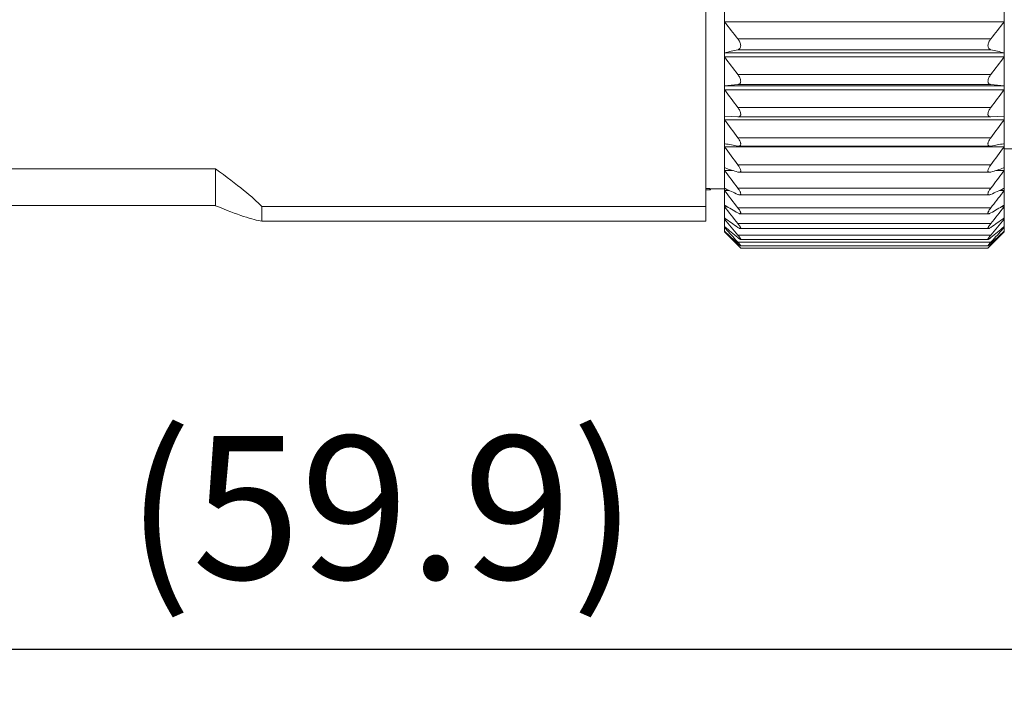
# Model space of a CAD drawing. Units: inches. Extents: x 11 to 1062, y 29 to 390.
# Drawn here: x 864 to 888, y 298 to 314 of the extents above; entities that cross this region are included whole.
import ezdxf

# ---------------------------------------------------------------- set-up
doc = ezdxf.new("R2010")
doc.units = ezdxf.units.IN
doc.header["$MEASUREMENT"] = 0
doc.layers.get('0').update_dxf_attribs({"lineweight": 30})
for name, color, linetype in [('M12-BO-20-SHDXF_CONTINUOUS_LINE', 7, 'Continuous'), ('M12P-TE-M16_DXF_CONTINUOUS_LINE', 7, 'Continuous'), ('M12P-WNAP-M1DXF_CONTINUOUS_LINE', 7, 'Continuous')]:
    doc.layers.add(name, color=color, linetype=linetype)
doc.styles.add('Romans字体', font='romans.shx', dxfattribs={"width": 0.75})
doc.dimstyles.new('01', dxfattribs={"dimtxt": 3.5, "dimasz": 3, "dimexe": 1.2, "dimexo": 0.2, "dimgap": 0.8, "dimtad": 1, "dimdec": 1, "dimdsep": 46, "dimtxsty": 'Romans字体', "dimcen": 0, "dimclrd": 1, "dimclre": 6, "dimclrt": 4, "dimazin": 2, "dimtfac": 1, "dimtdec": 1, "dimtofl": 0, "dimtmove": 0, "dimatfit": 3, "dimfxl": 1, "dimtolj": 1, "dimtzin": 0, "dimarcsym": 0})

# ---------------------------------------------------------------- blocks, each defined once
blk = doc.blocks.new('*D3')
at = {"color": 6, "lineweight": -2, "transparency": 16777216}
for p, q in [((843.557, 318.513), (843.557, 297.796)), ((903.457, 318.513), (903.457, 297.796))]:
    blk.add_line(p, q, dxfattribs=at)
at = {"color": 1, "lineweight": -2, "transparency": 16777216}
blk.add_line((846.557, 298.996), (900.457, 298.996), dxfattribs=at)
at = {"color": 1, "transparency": 16777216}
for points in [[(846.557, 299.496), (846.557, 298.496), (843.557, 298.996)], [(900.457, 299.496), (900.457, 298.496), (903.457, 298.996)]]:
    blk.add_solid(points, dxfattribs=at)
at = {"layer": 'Defpoints', "color": 0, "transparency": 16777216}
for p in [(843.557, 318.713), (903.457, 318.713), (903.457, 298.996)]:
    blk.add_point(p, dxfattribs=at)
at = {"color": 4, "lineweight": 9, "transparency": 16777216, "insert": (873.123, 302.462), "char_height": 3.5, "attachment_point": 5, "style": 'Romans字体'}
blk.add_mtext('\\A1;(59.9)', dxfattribs=at)

msp = doc.modelspace()

# ---------------------------------------------------------------- linework, layer by layer
at = {"layer": 'M12-BO-20-SHDXF_CONTINUOUS_LINE', "color": 7, "linetype": 'Continuous', "lineweight": 9}
msp.add_line((888.547, 311.238), (888.357, 311.238), dxfattribs=at)
at = {"layer": 'M12P-TE-M16_DXF_CONTINUOUS_LINE', "color": 7, "linetype": 'Continuous', "lineweight": 9}
for p, q in [((881.057, 327.956), (881.057, 309.47)), ((869.057, 310.753), (863.057, 310.753)), ((869.057, 310.753), (869.057, 309.85)), ((881.15, 310.27), (881.057, 310.27)), ((881.057, 310.236), (881.164, 310.236)), ((881.166, 310.263), (881.15, 310.27)), ((881.169, 310.24), (881.164, 310.236)), ((881.507, 310.263), (881.166, 310.263)), ((881.169, 310.24), (881.178, 310.256)), ((869.057, 309.85), (863.057, 309.85)), ((870.192, 309.47), (870.192, 309.832)), ((881.057, 309.832), (870.192, 309.832)), ((881.057, 309.47), (870.192, 309.47))]:
    msp.add_line(p, q, dxfattribs=at)
for start_param, end_param in [(0.191681, 0.442692), (-0.381835, -0.130823)]:
    msp.add_ellipse((854.378, 318.713), major_axis=(16.014, -9.211), ratio=0.052919, start_param=start_param, end_param=end_param, dxfattribs=at)
for points, knots in [([(881.155, 310.251), (881.154, 310.252), (881.152, 310.258), (881.151, 310.265), (881.15, 310.27)], [0, 0, 0, 0, 0.215185, 1, 1, 1, 1]), ([(881.164, 310.236), (881.162, 310.236), (881.157, 310.242), (881.156, 310.247), (881.155, 310.251)], [0, 0, 0, 0, 0.329966, 1, 1, 1, 1])]:
    msp.add_open_spline(points, degree=3, knots=knots, dxfattribs=at)
at = {"layer": 'M12P-WNAP-M1DXF_CONTINUOUS_LINE', "color": 7, "linetype": 'Continuous', "lineweight": 9}
for p, q in [((881.507, 328.213), (881.507, 309.213)), ((888.357, 328.213), (888.357, 309.213)), ((881.507, 314.347), (888.357, 314.347)), ((888.028, 313.932), (881.837, 313.932)), ((881.507, 313.589), (888.357, 313.589)), ((881.507, 313.489), (888.357, 313.489)), ((888.028, 313.666), (881.837, 313.666)), ((888.028, 313.06), (881.837, 313.06)), ((881.507, 312.781), (888.357, 312.781)), ((888.028, 312.812), (881.837, 312.812)), ((881.507, 312.688), (888.357, 312.688)), ((888.028, 312.25), (881.837, 312.25)), ((881.837, 312.023), (881.507, 312.038)), ((881.843, 312.023), (881.837, 312.023)), ((881.842, 312.023), (888.023, 312.023)), ((888.022, 312.023), (888.028, 312.023)), ((888.028, 312.023), (888.357, 312.038)), ((881.507, 311.953), (888.357, 311.953)), ((881.521, 311.366), (881.507, 311.368)), ((881.507, 311.293), (888.357, 311.293)), ((888.028, 311.512), (881.837, 311.512)), ((881.857, 311.305), (881.837, 311.307)), ((881.855, 311.305), (888.01, 311.305)), ((888.008, 311.305), (888.028, 311.307)), ((888.344, 311.366), (888.357, 311.368)), ((888.028, 310.852), (881.837, 310.852)), ((881.527, 310.772), (881.507, 310.779)), ((881.507, 310.713), (881.708, 310.713)), ((881.87, 310.666), (881.837, 310.672)), ((881.869, 310.666), (887.996, 310.666)), ((887.995, 310.666), (888.028, 310.672)), ((888.157, 310.713), (888.357, 310.713)), ((888.338, 310.772), (888.357, 310.779)), ((888.074, 310.338), (888.028, 310.278)), ((881.528, 310.266), (881.507, 310.276)), ((881.507, 310.222), (881.625, 310.222)), ((888.028, 310.278), (881.837, 310.278)), ((881.88, 310.113), (887.985, 310.113)), ((888.24, 310.222), (888.357, 310.222)), ((888.357, 310.222), (888.317, 310.169)), ((888.337, 310.266), (888.357, 310.276)), ((881.526, 309.855), (881.507, 309.866)), ((888.339, 309.855), (888.357, 309.866)), ((881.507, 309.823), (881.58, 309.823)), ((888.028, 309.797), (881.837, 309.797)), ((881.889, 309.652), (887.976, 309.652)), ((888.285, 309.823), (888.357, 309.823)), ((881.522, 309.542), (881.507, 309.553)), ((881.507, 309.522), (881.551, 309.522)), ((888.028, 309.413), (881.837, 309.413)), ((888.314, 309.522), (888.357, 309.522)), ((888.343, 309.542), (888.357, 309.553)), ((881.517, 309.332), (881.507, 309.34)), ((881.507, 309.321), (881.53, 309.321)), ((881.511, 309.227), (881.507, 309.23)), ((881.507, 309.223), (881.514, 309.223)), ((881.507, 309.213), (881.818, 308.903)), ((888.028, 309.131), (881.837, 309.131)), ((881.897, 309.288), (887.968, 309.288)), ((888.047, 308.903), (888.357, 309.213)), ((888.335, 309.321), (888.357, 309.321)), ((888.348, 309.332), (888.357, 309.34)), ((888.351, 309.223), (888.357, 309.223)), ((888.354, 309.227), (888.357, 309.23)), ((881.781, 309.016), (881.837, 308.954)), ((881.818, 308.904), (881.837, 308.885)), ((888.028, 308.954), (881.837, 308.954)), ((881.88, 308.885), (881.837, 308.885)), ((881.837, 308.885), (881.876, 308.845)), ((881.902, 309.025), (887.963, 309.025)), ((881.905, 308.866), (887.96, 308.866)), ((888.028, 308.885), (887.985, 308.885)), ((887.989, 308.845), (888.028, 308.885)), ((888.084, 309.016), (888.028, 308.954)), ((888.047, 308.904), (888.028, 308.885)), ((881.876, 308.845), (881.88, 308.841)), ((881.88, 308.841), (881.907, 308.813)), ((881.907, 308.813), (887.957, 308.813)), ((887.957, 308.813), (887.989, 308.845))]:
    msp.add_line(p, q, dxfattribs=at)
for centre, radius, start, end in [((913.023, 339.027), 40.029, 218.0642, 218.8233), ((856.841, 339.027), 40.029, 321.1767, 321.9358), ((894.645, 257.898), 57.22, 102.9347, 103.2737), ((914.297, 338.356), 41.152, 217.1763, 217.9296), ((875.22, 257.898), 57.22, 76.7263, 77.0653), ((855.568, 338.356), 41.152, 322.0704, 322.8237), ((894.09, 180.009), 133.367, 95.27119, 95.41347), ((875.775, 180.009), 133.367, 84.58653, 84.72881), ((915.15, 337.688), 41.914, 216.6158, 217.365), ((854.715, 337.688), 41.914, 322.635, 323.3842), ((915.545, 337.016), 42.269, 216.3646, 217.1118), ((854.32, 337.016), 42.269, 322.8882, 323.6354), ((915.466, 336.342), 42.198, 216.4146, 217.1623), ((894.449, 379.82), 69.664, 259.3056, 259.57008), ((875.416, 379.82), 69.664, 280.42992, 280.6944), ((854.399, 336.342), 42.198, 322.8377, 323.5854), ((914.915, 335.676), 41.703, 216.7676, 217.5179), ((895.328, 352.833), 44.267, 251.834, 252.2566), ((874.537, 352.833), 44.267, 287.7434, 288.166), ((855.248, 335.451), 41.33, 322.5828, 323.2345), ((913.917, 335.031), 40.815, 217.4347, 218.1897), ((896.62, 342.804), 35.867, 245.1161, 245.6592), ((873.245, 342.804), 35.867, 294.3408, 294.8839), ((855.679, 335.242), 41.157, 321.8122, 322.4692), ((898.271, 338.014), 32.762, 239.2634, 239.8942), ((871.594, 338.014), 32.762, 300.1058, 300.7366), ((912.515, 334.432), 39.586, 218.4375, 219.1989), ((857.35, 334.432), 39.586, 320.8011, 321.5625), ((910.77, 333.91), 38.093, 219.8086, 220.5771), ((900.208, 335.528), 32.007, 234.2814, 234.9732), ((869.657, 335.528), 32.007, 305.0268, 305.7186), ((859.095, 333.91), 38.093, 319.4229, 320.1914), ((908.449, 333.232), 36.022, 221.5903, 222.2411), ((906.206, 332.945), 34.245, 223.8443, 224.5899), ((904.6, 333.697), 33.644, 226.6632, 227.4233), ((902.349, 334.256), 32.484, 230.1106, 230.8437), ((867.516, 334.256), 32.484, 309.1563, 309.8894), ((865.265, 333.697), 33.644, 312.5767, 313.3368), ((863.659, 332.945), 34.245, 315.4101, 316.1557), ((861.416, 333.232), 36.022, 317.7589, 318.4097)]:
    msp.add_arc(centre, radius, start, end, dxfattribs=at)
for points, knots in [([(881.837, 313.932), (881.857, 313.907), (881.883, 313.867), (881.903, 313.808), (881.909, 313.765), (881.904, 313.726), (881.889, 313.696), (881.865, 313.675), (881.847, 313.668), (881.837, 313.666)], [0, 0, 0, 0, 0.299255, 0.448683, 0.588112, 0.70977, 0.813728, 0.907725, 1, 1, 1, 1]), ([(888.028, 313.932), (888.008, 313.907), (887.982, 313.867), (887.962, 313.808), (887.956, 313.765), (887.96, 313.726), (887.976, 313.696), (888, 313.675), (888.018, 313.668), (888.028, 313.666)], [0, 0, 0, 0, 0.299255, 0.448683, 0.588112, 0.70977, 0.813728, 0.907725, 1, 1, 1, 1]), ([(881.837, 313.06), (881.847, 313.048), (881.865, 313.022), (881.887, 312.98), (881.903, 312.937), (881.909, 312.896), (881.905, 312.86), (881.889, 312.833), (881.865, 312.817), (881.846, 312.813), (881.837, 312.812)], [0, 0, 0, 0, 0.156575, 0.314332, 0.466605, 0.604587, 0.720869, 0.818209, 0.907929, 1, 1, 1, 1]), ([(888.028, 313.06), (888.018, 313.048), (888, 313.022), (887.977, 312.98), (887.962, 312.937), (887.956, 312.896), (887.96, 312.86), (887.976, 312.833), (888, 312.817), (888.018, 312.813), (888.028, 312.812)], [0, 0, 0, 0, 0.156575, 0.314332, 0.466605, 0.604587, 0.720869, 0.818209, 0.907929, 1, 1, 1, 1]), ([(881.837, 312.25), (881.847, 312.238), (881.864, 312.213), (881.886, 312.173), (881.902, 312.132), (881.909, 312.095), (881.906, 312.062), (881.891, 312.037), (881.868, 312.025), (881.851, 312.023), (881.842, 312.023)], [0, 0, 0, 0, 0.164335, 0.327502, 0.482121, 0.618905, 0.7307, 0.822199, 0.908024, 1, 1, 1, 1]), ([(888.028, 312.25), (888.018, 312.238), (888.001, 312.213), (887.979, 312.173), (887.963, 312.132), (887.956, 312.095), (887.959, 312.062), (887.974, 312.037), (887.997, 312.025), (888.014, 312.023), (888.022, 312.023)], [0, 0, 0, 0, 0.164335, 0.327502, 0.482121, 0.618905, 0.7307, 0.822199, 0.908024, 1, 1, 1, 1]), ([(881.837, 311.512), (881.846, 311.5), (881.862, 311.477), (881.883, 311.44), (881.897, 311.409), (881.904, 311.385), (881.908, 311.364), (881.908, 311.342), (881.898, 311.319), (881.879, 311.306), (881.865, 311.305), (881.857, 311.305)], [0, 0, 0, 0, 0.170552, 0.337859, 0.494905, 0.566848, 0.632966, 0.744376, 0.832419, 0.912526, 1, 1, 1, 1]), ([(888.028, 311.512), (888.019, 311.5), (888.003, 311.477), (887.982, 311.44), (887.968, 311.409), (887.961, 311.385), (887.957, 311.364), (887.957, 311.342), (887.967, 311.319), (887.986, 311.306), (888, 311.305), (888.008, 311.305)], [0, 0, 0, 0, 0.170552, 0.337859, 0.494905, 0.566848, 0.632966, 0.744376, 0.832419, 0.912526, 1, 1, 1, 1]), ([(881.837, 310.852), (881.853, 310.831), (881.875, 310.799), (881.896, 310.755), (881.906, 310.725), (881.909, 310.7), (881.904, 310.682), (881.896, 310.673), (881.885, 310.667), (881.876, 310.666), (881.87, 310.666)], [0, 0, 0, 0, 0.34846, 0.508329, 0.647717, 0.759448, 0.84425, 0.881419, 0.918475, 1, 1, 1, 1]), ([(888.028, 310.852), (888.012, 310.831), (887.99, 310.799), (887.969, 310.755), (887.959, 310.725), (887.956, 310.7), (887.961, 310.682), (887.969, 310.673), (887.979, 310.667), (887.989, 310.666), (887.995, 310.666)], [0, 0, 0, 0, 0.34846, 0.508329, 0.647717, 0.759448, 0.84425, 0.881419, 0.918475, 1, 1, 1, 1]), ([(881.837, 310.278), (881.852, 310.259), (881.872, 310.23), (881.893, 310.192), (881.903, 310.166), (881.908, 310.144), (881.907, 310.128), (881.901, 310.119), (881.894, 310.114), (881.886, 310.113), (881.881, 310.113)], [0, 0, 0, 0, 0.359782, 0.522853, 0.664358, 0.777204, 0.859577, 0.893592, 0.926535, 1, 1, 1, 1]), ([(881.881, 310.113), (881.874, 310.113), (881.859, 310.116), (881.845, 310.121), (881.837, 310.125)], [0, 0, 0, 0, 0.449386, 1, 1, 1, 1]), ([(888.028, 310.278), (888.013, 310.259), (887.993, 310.23), (887.972, 310.192), (887.962, 310.166), (887.957, 310.144), (887.958, 310.128), (887.964, 310.119), (887.971, 310.114), (887.979, 310.113), (887.984, 310.113)], [0, 0, 0, 0, 0.359782, 0.522853, 0.664358, 0.777204, 0.859577, 0.893592, 0.926535, 1, 1, 1, 1]), ([(887.984, 310.113), (887.991, 310.113), (888.006, 310.116), (888.02, 310.121), (888.028, 310.125)], [0, 0, 0, 0, 0.449386, 1, 1, 1, 1]), ([(881.837, 309.797), (881.844, 309.788), (881.857, 309.771), (881.875, 309.745), (881.89, 309.72), (881.901, 309.698), (881.906, 309.681), (881.908, 309.67), (881.907, 309.663), (881.905, 309.658), (881.9, 309.653), (881.894, 309.652), (881.891, 309.652)], [0, 0, 0, 0, 0.189967, 0.371005, 0.537394, 0.681475, 0.796049, 0.841007, 0.877956, 0.9089, 0.937223, 1, 1, 1, 1]), ([(881.891, 309.652), (881.882, 309.652), (881.864, 309.658), (881.847, 309.666), (881.837, 309.672)], [0, 0, 0, 0, 0.423038, 1, 1, 1, 1]), ([(888.028, 309.797), (888.021, 309.788), (888.008, 309.771), (887.99, 309.745), (887.975, 309.72), (887.964, 309.698), (887.959, 309.681), (887.957, 309.67), (887.958, 309.663), (887.96, 309.658), (887.965, 309.653), (887.971, 309.652), (887.974, 309.652)], [0, 0, 0, 0, 0.189967, 0.371005, 0.537394, 0.681475, 0.796049, 0.841007, 0.877956, 0.9089, 0.937223, 1, 1, 1, 1]), ([(887.974, 309.652), (887.982, 309.652), (888.001, 309.658), (888.018, 309.666), (888.028, 309.672)], [0, 0, 0, 0, 0.423038, 1, 1, 1, 1]), ([(881.837, 309.413), (881.843, 309.405), (881.855, 309.39), (881.872, 309.368), (881.886, 309.347), (881.897, 309.328), (881.904, 309.314), (881.907, 309.304), (881.908, 309.297), (881.906, 309.289), (881.9, 309.288), (881.898, 309.288)], [0, 0, 0, 0, 0.19635, 0.382163, 0.552109, 0.699285, 0.816414, 0.86215, 0.899028, 0.950421, 1, 1, 1, 1]), ([(888.028, 309.413), (888.021, 309.405), (888.009, 309.39), (887.993, 309.368), (887.979, 309.347), (887.968, 309.328), (887.961, 309.314), (887.958, 309.304), (887.957, 309.297), (887.959, 309.289), (887.965, 309.288), (887.967, 309.288)], [0, 0, 0, 0, 0.19635, 0.382163, 0.552109, 0.699285, 0.816414, 0.86215, 0.899028, 0.950421, 1, 1, 1, 1]), ([(881.898, 309.288), (881.894, 309.288), (881.885, 309.29), (881.865, 309.3), (881.849, 309.31), (881.837, 309.318)], [0, 0, 0, 0, 0.165804, 0.394048, 1, 1, 1, 1]), ([(881.837, 309.131), (881.843, 309.125), (881.854, 309.112), (881.869, 309.092), (881.883, 309.074), (881.894, 309.059), (881.902, 309.045), (881.906, 309.036), (881.908, 309.03), (881.907, 309.027), (881.906, 309.025), (881.904, 309.025), (881.903, 309.025)], [0, 0, 0, 0, 0.200725, 0.389636, 0.561852, 0.711405, 0.831347, 0.916072, 0.944601, 0.964875, 0.981078, 1, 1, 1, 1]), ([(888.028, 309.131), (888.022, 309.125), (888.011, 309.112), (887.996, 309.092), (887.982, 309.074), (887.971, 309.059), (887.963, 309.045), (887.959, 309.036), (887.957, 309.03), (887.958, 309.027), (887.959, 309.025), (887.961, 309.025), (887.962, 309.025)], [0, 0, 0, 0, 0.200725, 0.389636, 0.561852, 0.711405, 0.831347, 0.916072, 0.944601, 0.964875, 0.981078, 1, 1, 1, 1]), ([(887.967, 309.288), (887.971, 309.288), (887.98, 309.29), (888, 309.3), (888.016, 309.31), (888.028, 309.318)], [0, 0, 0, 0, 0.165804, 0.394048, 1, 1, 1, 1]), ([(881.903, 309.025), (881.902, 309.025), (881.898, 309.026), (881.889, 309.03), (881.876, 309.038), (881.857, 309.051), (881.844, 309.062), (881.837, 309.068)], [0, 0, 0, 0, 0.057397, 0.137474, 0.361114, 0.654417, 1, 1, 1, 1]), ([(881.837, 308.954), (881.847, 308.943), (881.862, 308.927), (881.879, 308.907), (881.89, 308.894), (881.898, 308.884), (881.902, 308.877), (881.905, 308.873), (881.909, 308.866), (881.906, 308.866)], [0, 0, 0, 0, 0.396374, 0.570961, 0.723337, 0.847289, 0.896674, 0.936845, 1, 1, 1, 1]), ([(881.906, 308.866), (881.905, 308.866), (881.902, 308.868), (881.897, 308.871), (881.89, 308.876), (881.882, 308.883), (881.872, 308.891), (881.857, 308.904), (881.845, 308.915), (881.837, 308.922)], [0, 0, 0, 0, 0.038431, 0.107184, 0.204644, 0.327346, 0.471491, 0.633587, 1, 1, 1, 1]), ([(888.028, 308.954), (888.018, 308.943), (888.003, 308.927), (887.986, 308.907), (887.975, 308.894), (887.967, 308.884), (887.962, 308.877), (887.96, 308.873), (887.956, 308.866), (887.959, 308.866)], [0, 0, 0, 0, 0.396374, 0.570961, 0.723337, 0.847289, 0.896674, 0.936845, 1, 1, 1, 1]), ([(887.959, 308.866), (887.96, 308.866), (887.963, 308.868), (887.968, 308.871), (887.975, 308.876), (887.983, 308.883), (887.993, 308.891), (888.008, 308.904), (888.02, 308.915), (888.028, 308.922)], [0, 0, 0, 0, 0.038431, 0.107184, 0.204644, 0.327346, 0.471491, 0.633587, 1, 1, 1, 1]), ([(887.962, 309.025), (887.963, 309.025), (887.967, 309.026), (887.976, 309.03), (887.989, 309.038), (888.007, 309.051), (888.021, 309.062), (888.028, 309.068)], [0, 0, 0, 0, 0.057397, 0.137474, 0.361114, 0.654417, 1, 1, 1, 1])]:
    msp.add_open_spline(points, degree=3, knots=knots, dxfattribs=at)

# ---------------------------------------------------------------- dimensions: what is measured, and where the dimension line sits
at = {"lineweight": 9}
dim = msp.add_linear_dim(base=(903.457, 298.996), p1=(843.557, 318.713), p2=(903.457, 318.713), text='(<>)', dimstyle='01', dxfattribs=at)
dim.commit()
dim.dimension.update_dxf_attribs({"geometry": '*D3', "text_midpoint": (873.123, 298.996), "dimtype": 160})

doc.saveas('drawing.dxf')
